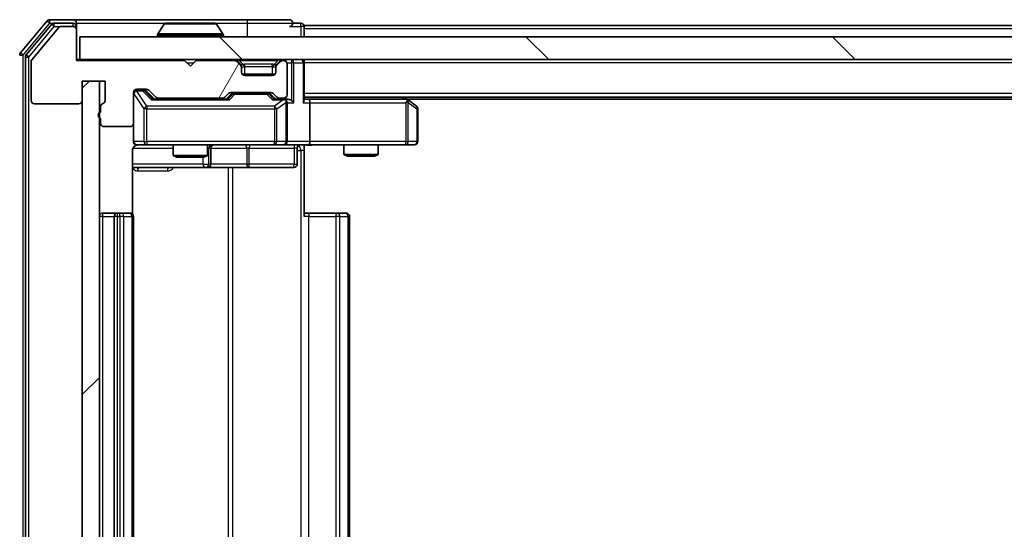
# Model space of a CAD drawing. Units: millimetres. Extents: x 0 to 9053, y 0 to 1686.
# Drawn here: x 2301 to 2388, y 1265 to 1310 of the extents above; entities that cross this region are included whole.
import ezdxf

# ---------------------------------------------------------------- set-up
doc = ezdxf.new("R2010")
doc.units = ezdxf.units.MM
doc.header["$LTSCALE"] = 2.5
for name, color, linetype, lineweight in [('Hatch (ISO)', 1, 'Continuous', 18), ('Visible (ISO)', 7, 'Continuous', 35), ('Visible Narrow (ISO)', 7, 'Continuous', 25)]:
    doc.layers.add(name, color=color, linetype=linetype, lineweight=lineweight)

msp = doc.modelspace()

# ---------------------------------------------------------------- hatches: boundary and pattern name
at = {"layer": 'Hatch (ISO)'}
h = msp.add_hatch(dxfattribs=at)
h.set_pattern_fill('ANSI31', color=256, scale=152.4, angle=14.999978, style=0)
h.set_pattern_definition([(60, (900.5, -48), (-16.49778, 9.525), [])])
edge = h.paths.add_edge_path()
edge.add_line((2308.2154, 1302.59), (2308.2154, 1302.1385))
edge.add_ellipse((2308.3154, 1301.8557), major_axis=(-0.2828, -0.1), ratio=1, start_angle=270, end_angle=411.057559)
edge.add_line((2308.2154, 1301.5728), (2308.2154, 1301.1557))
edge.add_ellipse((2308.5154, 1301.1557), major_axis=(0, -0.3), ratio=1, start_angle=270, end_angle=360)
edge.add_line((2308.5154, 1300.8557), (2310.8154, 1300.8557))
edge.add_ellipse((2310.8154, 1301.1557), major_axis=(0.3, 0), ratio=1, start_angle=270, end_angle=360)
edge.add_line((2311.1154, 1301.1557), (2311.1154, 1303.8557))
edge.add_ellipse((2311.4154, 1303.8557), major_axis=(0, 0.3), ratio=1, start_angle=0, end_angle=90, ccw=False)
edge.add_line((2311.4154, 1304.1557), (2312.2412, 1304.1557))
edge.add_ellipse((2312.2412, 1303.8557), major_axis=(0.3, 0), ratio=1, start_angle=45, end_angle=90, ccw=False)
edge.add_line((2312.4533, 1304.0678), (2313.0776, 1303.4435))
edge.add_ellipse((2313.2897, 1303.6557), major_axis=(0.2121, -0.2121), ratio=1, start_angle=270, end_angle=315)
edge.add_line((2313.2897, 1303.3557), (2318.9412, 1303.3557))
edge.add_ellipse((2318.9412, 1303.6557), major_axis=(0.3, 0), ratio=1, start_angle=270, end_angle=315)
edge.add_line((2319.1533, 1303.4435), (2319.4776, 1303.7678))
edge.add_ellipse((2319.6897, 1303.5557), major_axis=(0.2121, 0.2121), ratio=1, start_angle=45, end_angle=90, ccw=False)
edge.add_line((2319.6897, 1303.8557), (2323.1912, 1303.8557))
edge.add_ellipse((2323.1912, 1303.5557), major_axis=(0.3, 0), ratio=1, start_angle=45, end_angle=90, ccw=False)
edge.add_line((2323.4033, 1303.7678), (2323.7276, 1303.4435))
edge.add_ellipse((2323.9397, 1303.6557), major_axis=(0.2121, -0.2121), ratio=1, start_angle=270, end_angle=315)
edge.add_line((2323.9397, 1303.3557), (2324.3154, 1303.3557))
edge.add_ellipse((2324.3154, 1303.6557), major_axis=(0.3, 0), ratio=1, start_angle=270, end_angle=360)
edge.add_line((2324.6154, 1303.6557), (2324.6154, 1306.3557))
edge.add_ellipse((2324.3154, 1306.3557), major_axis=(0, 0.3), ratio=1, start_angle=270, end_angle=360)
edge.add_line((2324.3154, 1306.6557), (2324.2397, 1306.6557))
edge.add_ellipse((2324.2397, 1306.3557), major_axis=(-0.3, 0), ratio=1, start_angle=270, end_angle=315)
edge.add_line((2324.0276, 1306.5678), (2323.7033, 1306.2435))
edge.add_ellipse((2323.9154, 1306.0314), major_axis=(-0.2121, -0.2121), ratio=1, start_angle=270, end_angle=315)
edge.add_line((2323.6154, 1306.0314), (2323.6154, 1305.6557))
edge.add_ellipse((2323.3154, 1305.6557), major_axis=(0, -0.3), ratio=1, start_angle=0, end_angle=90, ccw=False)
edge.add_line((2323.3154, 1305.3557), (2320.9154, 1305.3557))
edge.add_ellipse((2320.9154, 1305.6557), major_axis=(-0.3, 0), ratio=1, start_angle=0, end_angle=90, ccw=False)
edge.add_line((2320.6154, 1305.6557), (2320.6154, 1306.0314))
edge.add_ellipse((2320.3154, 1306.0314), major_axis=(0, 0.3), ratio=1, start_angle=270, end_angle=315)
edge.add_line((2320.5276, 1306.2435), (2320.2033, 1306.5678))
edge.add_ellipse((2319.9912, 1306.3557), major_axis=(-0.2121, 0.2121), ratio=1, start_angle=270, end_angle=315)
edge.add_line((2319.9912, 1306.6557), (2316.6154, 1306.6557))
edge.add_line((2316.6154, 1306.6557), (2316.1154, 1306.1557))
edge.add_line((2316.1154, 1306.1557), (2315.6154, 1306.6557))
edge.add_line((2315.6154, 1306.6557), (2306.1154, 1306.6557))
edge.add_line((2306.1154, 1306.6557), (2306.1154, 1309.3557))
edge.add_ellipse((2305.8154, 1309.3557), major_axis=(0, 0.3), ratio=1, start_angle=270, end_angle=360)
edge.add_line((2305.8154, 1309.6557), (2304.756, 1309.6557))
edge.add_ellipse((2304.756, 1309.3557), major_axis=(-0.3, 0), ratio=1, start_angle=270, end_angle=320.194429)
edge.add_line((2304.5255, 1309.5477), (2302.185, 1306.7391))
edge.add_ellipse((2302.4154, 1306.5471), major_axis=(-0.1921, -0.2305), ratio=1, start_angle=270, end_angle=309.805571)
edge.add_line((2302.1154, 1306.5471), (2302.1154, 1303.1557))
edge.add_ellipse((2302.4154, 1303.1557), major_axis=(0, -0.3), ratio=1, start_angle=270, end_angle=360)
edge.add_line((2302.4154, 1302.8557), (2306.3154, 1302.8557))
edge.add_ellipse((2306.3154, 1303.1557), major_axis=(0.3, 0), ratio=1, start_angle=270, end_angle=360)
edge.add_line((2306.6154, 1303.1557), (2306.6154, 1304.8557))
edge.add_line((2306.6154, 1304.8557), (2308.6154, 1304.8557))
edge.add_line((2308.6154, 1304.8557), (2308.6154, 1303.1557))
edge.add_ellipse((2308.3154, 1303.1557), major_axis=(0, -0.3), ratio=1, start_angle=19.471221, end_angle=90, ccw=False)
edge.add_ellipse((2308.5154, 1302.59), major_axis=(-0.2828, -0.1), ratio=1, start_angle=270, end_angle=340.528779)
h = msp.add_hatch(dxfattribs=at)
h.set_pattern_fill('ANSI31', color=256, scale=152.4, angle=90.00021, style=0)
h.set_pattern_definition([(135.0002, (900.5, -48), (-13.47033, -13.47043), [])])
h.paths.add_polyline_path([(2306.4154, 1308.7557), (2306.4154, 1306.7557), (2725.8154, 1306.7557), (2725.8154, 1308.7557)])
h = msp.add_hatch(dxfattribs=at)
h.set_pattern_fill('ANSI31', color=256, scale=152.4, style=0)
h.set_pattern_definition([(45, (900.5, -48), (-13.47038, 13.47038), [])])
h.paths.add_polyline_path([(2308.1154, 1304.8557), (2306.6154, 1304.8557), (2306.6154, 1227.6557), (2308.1154, 1227.6557)])

# ---------------------------------------------------------------- linework, layer by layer
at = {"layer": 'Visible (ISO)'}
for p, q in [((2305.8154, 1310.2557), (2303.756, 1310.2557)), ((2321.1154, 1310.2557), (2305.8154, 1310.2557)), ((2324.8154, 1310.2557), (2321.1154, 1310.2557)), ((2303.5255, 1310.1477), (2301.185, 1307.3391)), ((2303.9263, 1309.8477), (2301.685, 1307.1581)), ((2304.5255, 1309.5477), (2302.185, 1306.7391)), ((2305.8154, 1309.9557), (2304.1568, 1309.9557)), ((2305.8154, 1309.6557), (2304.756, 1309.6557)), ((2306.1154, 1309.9557), (2306.1154, 1309.6557)), ((2306.1154, 1309.3557), (2306.1154, 1309.6557)), ((2313.8063, 1309.8647), (2313.2478, 1309.0054)), ((2318.2569, 1309.9557), (2313.974, 1309.9557)), ((2318.4246, 1309.8647), (2318.9831, 1309.0054)), ((2325.8154, 1309.9557), (2325.1154, 1309.9557)), ((2513.7354, 1309.7557), (2326.1154, 1309.7557)), ((2326.1154, 1309.7557), (2326.1154, 1309.4557)), ((2326.1154, 1308.7557), (2326.1154, 1309.4557)), ((2306.1154, 1306.6557), (2306.1154, 1309.3557)), ((2306.4154, 1308.7557), (2306.4154, 1306.7557)), ((2725.8154, 1308.7557), (2306.4154, 1308.7557)), ((2313.2154, 1308.8557), (2313.2154, 1308.8964)), ((2319.0154, 1308.8557), (2319.0154, 1308.8964)), ((2301.6154, 1306.966), (2301.6154, 1225.5453)), ((2302.1154, 1306.5471), (2302.1154, 1303.1557)), ((2306.4154, 1306.7557), (2306.1154, 1306.7557)), ((2315.6154, 1306.6557), (2306.1154, 1306.6557)), ((2306.4154, 1306.7557), (2725.8154, 1306.7557)), ((2316.1154, 1306.1557), (2315.6154, 1306.6557)), ((2316.6154, 1306.6557), (2316.1154, 1306.1557)), ((2319.9912, 1306.6557), (2316.6154, 1306.6557)), ((2320.5276, 1306.3435), (2320.2033, 1306.6678)), ((2320.5276, 1306.2435), (2320.2033, 1306.5678)), ((2320.548, 1306.3231), (2320.5276, 1306.3435)), ((2320.6154, 1306.0314), (2320.6154, 1306.1314)), ((2320.6154, 1305.6557), (2320.6154, 1306.0314)), ((2323.6154, 1306.1314), (2323.6154, 1306.0314)), ((2323.6154, 1306.0314), (2323.6154, 1305.6557)), ((2323.7033, 1306.3435), (2323.6829, 1306.3231)), ((2324.0276, 1306.6678), (2323.7033, 1306.3435)), ((2324.0276, 1306.5678), (2323.7033, 1306.2435)), ((2324.3154, 1306.6557), (2324.2397, 1306.6557)), ((2324.6154, 1303.6557), (2324.6154, 1306.3557)), ((2326.1154, 1306.7557), (2326.1154, 1306.4557)), ((2326.1154, 1303.1678), (2326.1154, 1306.4557)), ((2323.5391, 1305.4557), (2320.6918, 1305.4557)), ((2323.3154, 1305.3557), (2320.9154, 1305.3557)), ((2306.6154, 1303.1557), (2306.6154, 1304.8557)), ((2306.6154, 1304.8557), (2308.6154, 1304.8557)), ((2308.1154, 1304.8557), (2306.6154, 1304.8557)), ((2306.6154, 1304.8557), (2306.6154, 1227.6557)), ((2308.1154, 1227.6557), (2308.1154, 1304.8557)), ((2308.6154, 1304.8557), (2308.6154, 1303.1557)), ((2311.1154, 1301.1557), (2311.1154, 1303.8557)), ((2311.4154, 1304.1557), (2312.2412, 1304.1557)), ((2311.9046, 1304.0557), (2311.4154, 1304.0557)), ((2312.0412, 1304.0557), (2311.9046, 1304.0557)), ((2312.2533, 1303.9678), (2312.9654, 1303.2557)), ((2312.4533, 1304.0678), (2313.0776, 1303.4435)), ((2313.2897, 1303.3557), (2318.9412, 1303.3557)), ((2314.6154, 1303.3557), (2314.6154, 1303.2557)), ((2317.6154, 1303.3557), (2317.6154, 1303.2557)), ((2319.1533, 1303.4435), (2319.4776, 1303.7678)), ((2319.2654, 1303.2557), (2319.6776, 1303.6678)), ((2319.6897, 1303.8557), (2323.1912, 1303.8557)), ((2320.0332, 1303.7557), (2319.8897, 1303.7557)), ((2322.8477, 1303.7557), (2320.0332, 1303.7557)), ((2322.9912, 1303.7557), (2322.8477, 1303.7557)), ((2323.2033, 1303.6678), (2323.6154, 1303.2557)), ((2323.4033, 1303.7678), (2323.7276, 1303.4435)), ((2323.9397, 1303.3557), (2324.3154, 1303.3557)), ((2706.1154, 1303.4557), (2326.1154, 1303.4557)), ((2335.2621, 1303.1957), (2334.9154, 1303.4557)), ((2302.4154, 1302.8557), (2306.3154, 1302.8557)), ((2308.2154, 1302.59), (2308.2154, 1302.1385)), ((2319.4415, 1303.2557), (2312.7894, 1303.2557)), ((2324.3154, 1303.2557), (2323.4394, 1303.2557)), ((2324.6912, 1303.2557), (2324.3154, 1303.2557)), ((2324.6154, 1299.5557), (2324.6154, 1302.9557)), ((2326.4912, 1303.2557), (2326.1154, 1303.2557)), ((2335.0821, 1303.2557), (2326.4912, 1303.2557)), ((2326.6154, 1302.9557), (2326.6154, 1299.5557)), ((2335.052, 1302.9557), (2335.2077, 1303.1113)), ((2697.0488, 1303.2557), (2335.1821, 1303.2557)), ((2335.9954, 1302.6457), (2335.2621, 1303.1957)), ((2308.2154, 1301.5728), (2308.2154, 1301.1557)), ((2336.1154, 1299.5557), (2336.1154, 1302.4057)), ((2308.5154, 1300.8557), (2310.8154, 1300.8557)), ((2311.1154, 1301.1557), (2311.1154, 1299.5557)), ((2311.4154, 1299.2557), (2312.3009, 1299.2557)), ((2312.3009, 1299.2557), (2323.4972, 1299.2557)), ((2314.6154, 1299.2557), (2314.6154, 1298.309)), ((2317.6154, 1299.2557), (2317.6154, 1298.309)), ((2323.4972, 1299.2557), (2324.3154, 1299.2557)), ((2326.4912, 1299.2557), (2324.3154, 1299.2557)), ((2326.1154, 1299.2479), (2326.1154, 1298.7557)), ((2326.4912, 1299.2557), (2335.052, 1299.2557)), ((2329.6154, 1299.2557), (2329.6154, 1298.409)), ((2332.6154, 1299.2557), (2332.6154, 1298.409)), ((2335.052, 1299.2557), (2335.8154, 1299.2557)), ((2311.0256, 1293.1697), (2311.0256, 1298.7557)), ((2314.6154, 1298.309), (2317.6154, 1298.309)), ((2314.9222, 1298.1557), (2314.6154, 1298.309)), ((2317.3087, 1298.1557), (2314.9222, 1298.1557)), ((2317.3087, 1298.1557), (2317.6154, 1298.309)), ((2317.91, 1297.5557), (2317.91, 1298.9557)), ((2325.5141, 1298.9557), (2325.5141, 1297.5557)), ((2326.1154, 1298.7557), (2326.1154, 1292.9557)), ((2329.6154, 1298.409), (2332.6154, 1298.409)), ((2329.9222, 1298.2557), (2329.6154, 1298.409)), ((2332.3087, 1298.2557), (2329.9222, 1298.2557)), ((2332.3087, 1298.2557), (2332.6154, 1298.409)), ((2311.0256, 1297.2557), (2317.4384, 1297.2557)), ((2317.4384, 1297.2557), (2317.61, 1297.2557)), ((2317.61, 1297.2557), (2321.2845, 1297.2557)), ((2321.2845, 1297.2557), (2325.2141, 1297.2557)), ((2309.7154, 1293.2557), (2308.4154, 1293.2557)), ((2309.4154, 1292.9557), (2309.4154, 1239.5557)), ((2309.9083, 1293.2557), (2309.7154, 1293.2557)), ((2309.9083, 1293.2557), (2310.0498, 1293.2557)), ((2310.7569, 1293.2557), (2310.0498, 1293.2557)), ((2310.7569, 1293.2557), (2310.8154, 1293.2557)), ((2311.1154, 1239.5557), (2311.1154, 1292.9557)), ((2326.1154, 1293.2557), (2326.5297, 1293.2557)), ((2328.9083, 1293.2557), (2326.5297, 1293.2557)), ((2328.9083, 1293.2557), (2329.0498, 1293.2557)), ((2329.7569, 1293.2557), (2329.0498, 1293.2557)), ((2329.7569, 1293.2557), (2329.8154, 1293.2557)), ((2330.1154, 1239.5557), (2330.1154, 1292.9557))]:
    msp.add_line(p, q, dxfattribs=at)
for centre, radius, start, end in [((2303.756, 1309.9557), 0.3, 90, 140.194429), ((2305.8154, 1309.9557), 0.3, 0, 90), ((2324.8154, 1309.9557), 0.3, 0, 90), ((2304.1568, 1309.6557), 0.3, 90, 140.194429), ((2304.756, 1309.3557), 0.3, 90, 140.194429), ((2305.8154, 1309.6557), 0.3, 0, 90), ((2305.8154, 1309.3557), 0.3, 0, 90), ((2313.974, 1309.7557), 0.2, 90, 146.976132), ((2318.2569, 1309.7557), 0.2, 33.023868, 90), ((2324.8154, 1309.9557), 0.3, 270, 0), ((2325.8154, 1309.6557), 0.3, 0, 90), ((2313.4154, 1308.8964), 0.2, 146.976132, 180), ((2313.3154, 1308.8557), 0.1, 180, 270), ((2318.9154, 1308.8557), 0.1, 270, 0), ((2318.8154, 1308.8964), 0.2, 0, 33.023868), ((2301.4154, 1307.1471), 0.3, 140.194429, 180), ((2301.9154, 1306.966), 0.3, 140.194429, 180), ((2302.4154, 1306.5471), 0.3, 140.194429, 180), ((2319.9912, 1306.4557), 0.3, 45, 90), ((2319.9912, 1306.3557), 0.3, 45, 90), ((2320.3154, 1306.1314), 0.3, 0, 45), ((2320.3154, 1306.0314), 0.3, 0, 45), ((2323.9154, 1306.1314), 0.3, 135, 180), ((2323.9154, 1306.0314), 0.3, 135, 180), ((2324.2397, 1306.4557), 0.3, 90, 135), ((2324.2397, 1306.3557), 0.3, 90, 135), ((2324.3154, 1306.3557), 0.3, 0, 90), ((2325.8154, 1306.4557), 0.3, 0, 90), ((2320.9154, 1305.6557), 0.3, 180, 270), ((2323.3154, 1305.6557), 0.3, 270, 0), ((2311.4154, 1303.8557), 0.3, 90, 180), ((2311.4154, 1303.7557), 0.3, 90, 180), ((2312.2412, 1303.8557), 0.3, 45, 90), ((2313.2897, 1303.6557), 0.3, 225, 270), ((2318.9412, 1303.6557), 0.3, 270, 315), ((2319.6897, 1303.5557), 0.3, 90, 135), ((2323.1912, 1303.5557), 0.3, 45, 90), ((2323.9397, 1303.6557), 0.3, 225, 270), ((2324.3154, 1303.6557), 0.3, 270, 0), ((2302.4154, 1303.1557), 0.3, 180, 270), ((2306.3154, 1303.1557), 0.3, 270, 0), ((2308.5154, 1302.59), 0.3, 109.471221, 180), ((2308.3154, 1303.1557), 0.3, 289.471221, 0), ((2324.3154, 1302.9557), 0.3, 66.562016, 90), ((2324.3154, 1302.9557), 0.3, 0, 31.244455), ((2335.0821, 1302.9557), 0.3, 66.562015, 90), ((2335.0821, 1302.9557), 0.3, 53.130102, 66.562016), ((2335.8154, 1302.4057), 0.3, 0, 53.130102), ((2308.3154, 1301.8557), 0.3, 109.471221, 250.528779), ((2308.5154, 1301.1557), 0.3, 180, 270), ((2310.8154, 1301.1557), 0.3, 270, 0), ((2311.4154, 1299.5557), 0.3, 180, 270), ((2311.6154, 1298.7557), 0.5, 90, 104.475521), ((2318.21, 1298.9557), 0.3, 90, 180), ((2324.3154, 1299.5557), 0.3, 270, 0), ((2325.8141, 1298.9557), 0.3, 90, 180), ((2335.8154, 1299.5557), 0.3, 270, 0), ((2317.61, 1297.5557), 0.3, 270, 0), ((2325.2141, 1297.5557), 0.3, 270, 0), ((2308.4154, 1292.9557), 0.3, 90, 180), ((2309.7154, 1292.9557), 0.3, 90, 180), ((2310.8154, 1292.9557), 0.3, 0, 90), ((2329.8154, 1292.9557), 0.3, 0, 90)]:
    msp.add_arc(centre, radius, start, end, dxfattribs=at)
for centre, major_axis, ratio, start_param, end_param in [((2312.0412, 1303.7557), (0.3, 0), 0.9998508, 0.7853235, 1.5707963), ((2319.8897, 1303.4557), (-0.3, 0), 0.9998508, 4.712389, 5.4978618), ((2322.9912, 1303.4557), (0.3, 0), 0.9998508, 0.7853235, 1.5707963), ((2312.6862, 1302.9557), (-0.1246, -0.2958), 0.4004104, 3.3086173, 3.9521184), ((2319.5447, 1302.9557), (0.1246, -0.2958), 0.4004104, 2.3310669, 2.974568), ((2323.3362, 1302.9557), (-0.1246, -0.2958), 0.4004104, 3.3086173, 3.9521184), ((2324.2832, 1302.9557), (0.6487, 0.2044), 0.3384375, 1.230115, 1.4645462), ((2324.3154, 1302.9782), (0.2515, 0.483), 0.3384375, 4.8868428, 5.1615697), ((2324.6912, 1302.9557), (0.4243, 0), 0.7071068, 0.7853982, 1.5707963), ((2324.9912, 1302.9557), (0.2772, -0.2772), 0.4142136, 1.1780972, 1.9634954), ((2325.8154, 1302.9557), (0.2772, 0.2772), 0.4142136, 5.1050881, 5.8904862), ((2326.4912, 1302.9557), (0, 0.3), 0.4142136, 4.712389, 6.2831853), ((2335.052, 1302.9782), (-0.2411, 0.4823), 0.3700244, 4.5294454, 4.8041722), ((2326.4912, 1299.5557), (0, 0.3), 0.4142136, 3.1415927, 4.712389)]:
    msp.add_ellipse(centre, major_axis=major_axis, ratio=ratio, start_param=start_param, end_param=end_param, dxfattribs=at)
for points, knots in [([(2314.0979, 1309.9557), (2314.0972, 1309.9557), (2314.0965, 1309.9557), (2314.0948, 1309.9557), (2314.0938, 1309.9557), (2314.0927, 1309.9557)], [-0.00023059908, -0.00023059908, -0.00023059908, -0.00023059908, 0, 0, 0.00033832945, 0.00033832945, 0.00033832945, 0.00033832945]), ([(2314.0927, 1309.9557), (2314.0937, 1309.9557), (2314.0946, 1309.9557), (2314.0962, 1309.9557), (2314.0969, 1309.9557), (2314.0975, 1309.9557)], [-0.00033832945, -0.00033832945, -0.00033832945, -0.00033832945, 0, 0, 0.00024151791, 0.00024151791, 0.00024151791, 0.00024151791]), ([(2316.5048, 1309.9557), (2316.5047, 1309.9557), (2316.5047, 1309.9557), (2316.5043, 1309.9557), (2316.504, 1309.9557), (2316.5037, 1309.9557)], [-0.00005424966, -0.00005424966, -0.00005424966, -0.00005424966, 0, 0, 0.00024151791, 0.00024151791, 0.00024151791, 0.00024151791]), ([(2316.5048, 1309.9557), (2316.505, 1309.9557), (2316.5051, 1309.9557), (2316.5055, 1309.9557), (2316.5057, 1309.9557), (2316.5059, 1309.9557)], [-0.00023059908, -0.00023059908, -0.00023059908, -0.00023059908, 0, 0, 0.00033832945, 0.00033832945, 0.00033832945, 0.00033832945]), ([(2324.4348, 1303.2309), (2324.4403, 1303.2285), (2324.4458, 1303.226), (2324.4797, 1303.2087), (2324.506, 1303.1894), (2324.5433, 1303.1522), (2324.5596, 1303.1313), (2324.5719, 1303.1113)], [0.381031219, 0.381031219, 0.381031219, 0.381031219, 0.382741903, 0.382741903, 0.391761654, 0.391761654, 0.398553638, 0.398553638, 0.398553638, 0.398553638]), ([(2335.2014, 1303.2309), (2335.2025, 1303.2282), (2335.2035, 1303.2253), (2335.2085, 1303.2086), (2335.2113, 1303.1871), (2335.2114, 1303.1501), (2335.21, 1303.1304), (2335.2077, 1303.1113)], [0.250886757, 0.250886757, 0.250886757, 0.250886757, 0.252877969, 0.252877969, 0.261958418, 0.261958418, 0.268388032, 0.268388032, 0.268388032, 0.268388032]), ([(2311.3959, 1299.231), (2311.3812, 1299.2266), (2311.3671, 1299.2217), (2311.2931, 1299.1921), (2311.2271, 1299.15), (2311.1343, 1299.0614), (2311.0903, 1298.9997), (2311.0408, 1298.8866), (2311.0256, 1298.8159), (2311.0256, 1298.7557)], [0.090532416, 0.090532416, 0.090532416, 0.090532416, 0.094854307, 0.094854307, 0.114425932, 0.114425932, 0.133369726, 0.133369726, 0.151444025, 0.151444025, 0.151444025, 0.151444025]), ([(2311.4904, 1299.2398), (2311.4615, 1299.2322), (2311.4309, 1299.2293), (2311.3702, 1299.2326), (2311.3394, 1299.239), (2311.2796, 1299.2611), (2311.2501, 1299.2778), (2311.2007, 1299.3186), (2311.1796, 1299.3428), (2311.146, 1299.3959), (2311.133, 1299.4256), (2311.1209, 1299.472), (2311.118, 1299.4881), (2311.1162, 1299.5081), (2311.116, 1299.512), (2311.1156, 1299.5188), (2311.1155, 1299.5218), (2311.1155, 1299.5255), (2311.1155, 1299.5263), (2311.1155, 1299.5272), (2311.1155, 1299.5274), (2311.1154, 1299.5277), (2311.1154, 1299.5278), (2311.1154, 1299.5282), (2311.1154, 1299.5283), (2311.1154, 1299.529), (2311.1154, 1299.529), (2311.1154, 1299.5291), (2311.1154, 1299.5292), (2311.1154, 1299.5293), (2311.1154, 1299.5293), (2311.1154, 1299.5295), (2311.1154, 1299.5296), (2311.1154, 1299.5303), (2311.1154, 1299.5313), (2311.1154, 1299.5366), (2311.1154, 1299.5445), (2311.1154, 1299.5531), (2311.1154, 1299.5557), (2311.1154, 1299.5557)], [0.00000522, 0.00000522, 0.00000522, 0.00000522, 0.00898645, 0.00898645, 0.01823555, 0.01823555, 0.02811062, 0.02811062, 0.03748361, 0.03748361, 0.04698884, 0.04698884, 0.05185687, 0.05185687, 0.05302621, 0.05302621, 0.05390342, 0.05390342, 0.05414737, 0.05414737, 0.05420306, 0.05420306, 0.05425891, 0.05425891, 0.05437234, 0.05437234, 0.05482548, 0.05482548, 0.05526929, 0.05526929, 0.05660054, 0.05660054, 0.06059413, 0.06059413, 0.07257552, 0.07257552, 0.108522, 0.108522, 0.1292205, 0.1292205, 0.1292205, 0.1292205]), ([(2327.278, 1299.2557), (2327.1176, 1299.2557), (2326.9575, 1299.2434), (2326.5702, 1299.227), (2326.3424, 1299.2321), (2326.1154, 1299.2439)], [0, 0, 0, 0, 0.04811296, 0.04811296, 0.11629634, 0.11629634, 0.11629634, 0.11629634])]:
    msp.add_open_spline(points, degree=3, knots=knots, dxfattribs=at)
at = {"layer": 'Visible Narrow (ISO)'}
for p, q in [((2303.756, 1309.9557), (2303.756, 1310.2557)), ((2321.1154, 1310.2557), (2321.1154, 1309.9557)), ((2301.4154, 1307.1471), (2303.756, 1309.9557)), ((2301.9154, 1306.966), (2304.1568, 1309.6557)), ((2303.5255, 1310.1477), (2303.756, 1309.9557)), ((2303.756, 1309.9557), (2304.1568, 1309.9557)), ((2303.9263, 1309.8477), (2304.1568, 1309.6557)), ((2304.1568, 1309.6557), (2304.1568, 1309.9557)), ((2304.1568, 1309.6557), (2304.756, 1309.6557)), ((2305.8154, 1309.6557), (2305.8154, 1309.9557)), ((2306.1154, 1309.6557), (2305.8154, 1309.6557)), ((2306.1154, 1309.9557), (2313.974, 1309.9557)), ((2318.4246, 1309.8647), (2313.8063, 1309.8647)), ((2318.2569, 1309.9557), (2321.1154, 1309.9557)), ((2321.1154, 1309.9557), (2325.1154, 1309.9557)), ((2321.1154, 1309.9557), (2321.1154, 1308.7557)), ((2324.8154, 1309.6557), (2325.8154, 1309.6557)), ((2325.8154, 1309.6557), (2325.8154, 1309.9557)), ((2326.1154, 1309.6557), (2325.8154, 1309.6557)), ((2325.8154, 1309.6557), (2325.8154, 1308.7557)), ((2513.5404, 1309.4557), (2326.1154, 1309.4557)), ((2319.0154, 1308.8964), (2313.2154, 1308.8964)), ((2313.2154, 1308.8557), (2319.0154, 1308.8557)), ((2318.9831, 1309.0054), (2313.2478, 1309.0054)), ((2301.1154, 1307.1471), (2301.4154, 1307.1471)), ((2301.4154, 1307.1471), (2301.185, 1307.3391)), ((2301.4154, 1225.3643), (2301.4154, 1307.1471)), ((2301.6154, 1306.966), (2301.9154, 1306.966)), ((2301.9154, 1306.966), (2301.685, 1307.1581)), ((2301.9154, 1225.5453), (2301.9154, 1306.966)), ((2315.8154, 1306.4557), (2316.4154, 1306.4557)), ((2319.9912, 1306.7557), (2319.9912, 1306.6557)), ((2320.2033, 1306.6678), (2320.1473, 1306.6118)), ((2320.4154, 1306.6678), (2320.4154, 1306.7557)), ((2320.4154, 1306.6678), (2320.7602, 1306.3231)), ((2320.4154, 1306.6678), (2323.8154, 1306.6678)), ((2320.4776, 1306.2935), (2320.5276, 1306.3435)), ((2320.6154, 1306.1314), (2320.5983, 1306.1314)), ((2320.6154, 1306.1314), (2320.6257, 1306.111)), ((2320.9154, 1306.1314), (2320.9154, 1306.3435)), ((2323.3154, 1306.3435), (2320.9154, 1306.3435)), ((2320.9154, 1306.1314), (2323.3154, 1306.1314)), ((2320.9154, 1305.4557), (2320.9154, 1306.1314)), ((2323.3154, 1306.1314), (2323.3154, 1306.3435)), ((2323.3154, 1306.1314), (2323.3154, 1305.4557)), ((2323.8154, 1306.6678), (2323.4707, 1306.3231)), ((2323.6052, 1306.111), (2323.6154, 1306.1314)), ((2323.6326, 1306.1314), (2323.6154, 1306.1314)), ((2323.7033, 1306.3435), (2323.7533, 1306.2935)), ((2323.8154, 1306.6678), (2323.8154, 1306.7557)), ((2324.0836, 1306.6118), (2324.0276, 1306.6678)), ((2324.2397, 1306.6557), (2324.2397, 1306.7557)), ((2324.5983, 1306.4557), (2324.9912, 1306.4557)), ((2324.9912, 1306.7557), (2324.9912, 1306.4557)), ((2325.2033, 1306.4557), (2324.9912, 1306.4557)), ((2324.9912, 1306.4557), (2324.9912, 1303.1678)), ((2325.2033, 1306.4557), (2326.0276, 1306.4557)), ((2325.2033, 1302.9557), (2325.2033, 1306.4557)), ((2326.1154, 1306.4557), (2326.0276, 1306.4557)), ((2326.0276, 1306.4557), (2326.0276, 1302.9557)), ((2706.1154, 1306.4557), (2326.1154, 1306.4557)), ((2311.1471, 1303.7338), (2311.1154, 1303.7338)), ((2311.1471, 1299.5557), (2311.1471, 1303.7338)), ((2311.1471, 1303.7338), (2312.0325, 1302.4057)), ((2311.4154, 1304.0557), (2311.4154, 1303.9957)), ((2311.4154, 1303.9738), (2311.4154, 1303.9957)), ((2311.4154, 1303.9957), (2311.9046, 1303.9957)), ((2312.3009, 1302.6457), (2311.4154, 1303.9738)), ((2311.9046, 1303.9957), (2311.9046, 1304.0557)), ((2311.9046, 1303.9957), (2312.6862, 1303.1957)), ((2312.1168, 1303.9678), (2312.2533, 1303.9678)), ((2312.8125, 1303.2557), (2312.1168, 1303.9678)), ((2319.821, 1303.6678), (2319.4184, 1303.2557)), ((2319.5447, 1303.1957), (2320.0332, 1303.6957)), ((2319.6776, 1303.6678), (2319.821, 1303.6678)), ((2320.0332, 1303.7557), (2320.0332, 1303.6957)), ((2320.0332, 1303.6957), (2322.8477, 1303.6957)), ((2322.8477, 1303.6957), (2322.8477, 1303.7557)), ((2322.8477, 1303.6957), (2323.3362, 1303.1957)), ((2323.0599, 1303.6678), (2323.2033, 1303.6678)), ((2323.4625, 1303.2557), (2323.0599, 1303.6678)), ((2706.1154, 1303.7557), (2326.1154, 1303.7557)), ((2334.7019, 1303.4557), (2334.9686, 1303.2557)), ((2312.3009, 1302.6457), (2312.3009, 1302.4057)), ((2323.4972, 1302.6457), (2312.3009, 1302.6457)), ((2312.6862, 1303.1957), (2319.5447, 1303.1957)), ((2323.3362, 1303.1957), (2324.2832, 1303.1957)), ((2324.2832, 1303.1957), (2323.4972, 1302.6457)), ((2323.4972, 1302.6457), (2323.4972, 1302.4057)), ((2323.7019, 1302.4057), (2324.5201, 1302.9782)), ((2324.5201, 1302.9782), (2324.5201, 1299.5557)), ((2324.6154, 1302.9557), (2325.2033, 1302.9557)), ((2326.0276, 1302.9557), (2326.6154, 1302.9557)), ((2326.6154, 1302.9557), (2335.052, 1302.9557)), ((2335.052, 1302.9557), (2335.052, 1299.5557)), ((2335.2714, 1302.9782), (2336.0348, 1302.4057)), ((2335.2714, 1299.5557), (2335.2714, 1302.9782)), ((2312.3009, 1302.4057), (2312.0325, 1302.4057)), ((2312.0325, 1302.4057), (2312.0325, 1299.5557)), ((2312.3009, 1299.5557), (2312.3009, 1302.4057)), ((2312.3009, 1302.4057), (2323.4972, 1302.4057)), ((2323.4972, 1302.4057), (2323.7019, 1302.4057)), ((2323.4972, 1302.4057), (2323.4972, 1299.5557)), ((2323.7019, 1299.5557), (2323.7019, 1302.4057)), ((2336.1154, 1302.4057), (2336.0348, 1302.4057)), ((2336.0348, 1302.4057), (2336.0348, 1299.5557)), ((2311.1154, 1299.5557), (2311.1471, 1299.5557)), ((2312.0325, 1299.5557), (2311.1471, 1299.5557)), ((2312.0325, 1299.5557), (2312.3009, 1299.5557)), ((2312.3009, 1299.5557), (2312.3009, 1299.2557)), ((2323.4972, 1299.5557), (2312.3009, 1299.5557)), ((2323.4972, 1299.5557), (2323.7019, 1299.5557)), ((2323.4972, 1299.2557), (2323.4972, 1299.5557)), ((2324.5201, 1299.5557), (2323.7019, 1299.5557)), ((2324.5201, 1299.5557), (2324.6154, 1299.5557)), ((2326.6154, 1299.5557), (2324.6154, 1299.5557)), ((2335.052, 1299.5557), (2326.6154, 1299.5557)), ((2335.052, 1299.2557), (2335.052, 1299.5557)), ((2335.052, 1299.5557), (2335.2714, 1299.5557)), ((2336.0348, 1299.5557), (2335.2714, 1299.5557)), ((2336.0348, 1299.5557), (2336.1154, 1299.5557)), ((2311.0713, 1298.9557), (2314.6154, 1298.9557)), ((2317.2263, 1298.1557), (2317.2263, 1297.5557)), ((2317.7381, 1298.9557), (2317.6154, 1298.9557)), ((2317.7381, 1298.9557), (2317.9097, 1298.9557)), ((2317.7381, 1297.5557), (2317.7381, 1298.9557)), ((2317.91, 1298.9557), (2317.9097, 1298.9557)), ((2317.9097, 1298.9557), (2317.9097, 1297.5557)), ((2317.91, 1298.9557), (2321.0724, 1298.9557)), ((2321.2976, 1298.9557), (2321.0724, 1298.9557)), ((2321.0724, 1298.9557), (2321.0724, 1297.5557)), ((2321.2976, 1298.9557), (2325.2272, 1298.9557)), ((2321.2976, 1297.5557), (2321.2976, 1298.9557)), ((2325.5141, 1298.9557), (2325.2272, 1298.9557)), ((2325.2272, 1298.9557), (2325.2272, 1297.5557)), ((2325.5141, 1298.7557), (2325.8226, 1298.7557)), ((2326.1154, 1298.7557), (2325.8226, 1298.7557)), ((2325.8226, 1298.7557), (2325.8226, 1233.7557)), ((2317.2263, 1297.5557), (2311.0256, 1297.5557)), ((2317.2263, 1297.5557), (2317.7381, 1297.5557)), ((2317.9097, 1297.5557), (2317.7381, 1297.5557)), ((2317.9097, 1297.5557), (2317.91, 1297.5557)), ((2321.0724, 1297.5557), (2317.91, 1297.5557)), ((2319.4403, 1297.2557), (2319.4403, 1235.2557)), ((2319.8446, 1235.2557), (2319.8446, 1297.2557)), ((2321.0724, 1297.5557), (2321.2976, 1297.5557)), ((2325.2272, 1297.5557), (2321.2976, 1297.5557)), ((2325.2272, 1297.5557), (2325.5141, 1297.5557)), ((2311.4705, 1296.9557), (2314.1006, 1296.9557)), ((2308.4154, 1292.9557), (2308.1154, 1292.9557)), ((2308.4154, 1292.9557), (2308.4154, 1293.2557)), ((2308.4154, 1239.5557), (2308.4154, 1292.9557)), ((2308.4154, 1292.9557), (2309.4154, 1292.9557)), ((2309.7154, 1292.9557), (2309.4154, 1292.9557)), ((2309.7154, 1292.9557), (2309.7154, 1293.2557)), ((2309.7154, 1239.5557), (2309.7154, 1292.9557)), ((2309.7154, 1292.9557), (2309.9083, 1292.9557)), ((2309.9083, 1292.9557), (2309.9083, 1293.2557)), ((2309.9083, 1292.9557), (2309.9083, 1239.5557)), ((2310.2619, 1292.9557), (2309.9083, 1292.9557)), ((2310.2619, 1239.5557), (2310.2619, 1292.9557)), ((2310.2619, 1292.9557), (2310.969, 1292.9557)), ((2310.969, 1292.9557), (2310.969, 1239.5557)), ((2311.1154, 1292.9557), (2310.969, 1292.9557)), ((2326.5297, 1292.9557), (2326.1154, 1292.9557)), ((2326.5297, 1293.2557), (2326.5297, 1292.9557)), ((2326.5297, 1239.5557), (2326.5297, 1292.9557)), ((2326.5297, 1292.9557), (2328.9083, 1292.9557)), ((2328.9083, 1293.2557), (2328.9083, 1292.9557)), ((2328.9083, 1292.9557), (2328.9083, 1239.5557)), ((2329.2619, 1292.9557), (2328.9083, 1292.9557)), ((2329.2619, 1239.5557), (2329.2619, 1292.9557)), ((2329.2619, 1292.9557), (2329.969, 1292.9557)), ((2329.969, 1292.9557), (2329.969, 1239.5557)), ((2330.1154, 1292.9557), (2329.969, 1292.9557))]:
    msp.add_line(p, q, dxfattribs=at)
for centre, radius, start, end in [((2320.9154, 1305.7435), 0.6, 90, 105), ((2323.3154, 1305.7435), 0.6, 75, 90), ((2311.9046, 1303.7557), 0.3, 45, 90.004276), ((2322.8477, 1303.4557), 0.3, 45, 90.004276)]:
    msp.add_arc(centre, radius, start, end, dxfattribs=at)
for centre, major_axis, ratio, start_param, end_param in [((2320.8397, 1306.4557), (-0.6476, 0.2345), 0.1095524, 5.465756, 6.5129536), ((2320.3359, 1306.111), (0.2121, 0.2121), 0.9351131, 5.4642684, 6.2831853), ((2320.9154, 1306.3799), (-0.3688, -0.0542), 0.100173, 0.0743487, 1.1215463), ((2320.9154, 1306.3799), (-0.2751, -0.289), 0.4138619, 6.1349654, 7.1821629), ((2320.7602, 1306.111), (0.0776, -0.2898), 0.2505628, 1.5037588, 2.3226757), ((2320.9154, 1305.5314), (0, 0.6), 0.5, 0, 0.2617994), ((2323.3154, 1305.5314), (0, 0.6), 0.5, 6.0213859, 6.2831853), ((2323.4707, 1306.111), (-0.0776, -0.2898), 0.2505628, 3.9605096, 4.7794265), ((2323.3154, 1306.3799), (0.2751, -0.289), 0.4138619, 5.3842077, 6.4314052), ((2323.3154, 1306.3799), (-0.3688, 0.0542), 0.100173, 2.0200464, 3.0672439), ((2323.895, 1306.111), (-0.2121, 0.2121), 0.9351131, 0, 0.8189169), ((2323.3912, 1306.4557), (0.6476, 0.2345), 0.1095524, 6.053417, 7.1006146), ((2324.9912, 1306.4557), (0, 0.3), 0.7071068, 4.712389, 6.2831853), ((2325.8154, 1306.4557), (0, 0.3), 0.7071068, 4.712389, 6.2831853), ((2311.4154, 1303.7557), (-0.3, 0), 0.8, 4.712389, 6.2831853), ((2311.4154, 1303.7338), (-0.3, 0), 0.8, 4.712389, 6.2831853), ((2311.4154, 1303.7338), (0.2496, 0.1664), 0.7427814, 1.1110061, 2.4101453), ((2311.9046, 1303.7557), (0.2146, 0.2096), 0.6901674, 0.0168833, 0.9775503), ((2320.0332, 1303.4557), (0, 0.3), 0.9998508, 0, 0.7854728), ((2320.0332, 1303.4557), (-0.2146, 0.2096), 0.6901674, 5.305635, 6.266302), ((2322.8477, 1303.4557), (0.2146, 0.2096), 0.6901674, 0.0168833, 0.9775503), ((2312.3009, 1302.4057), (-0.2496, -0.1664), 0.7427814, 4.2525987, 5.5517379), ((2323.4972, 1302.4057), (-0.172, 0.2458), 0.6073134, 4.3105458, 5.4271839), ((2335.8154, 1302.4057), (0.18, 0.24), 0.6509254, 5.1665473, 6.2831853), ((2311.4154, 1299.5557), (0, -0.3), 0.8944272, 4.712389, 6.2831853), ((2312.3009, 1299.5557), (0, -0.3), 0.8944272, 4.712389, 6.2831853), ((2318.0378, 1298.9557), (0, 0.3), 0.9990482, 0, 1.5707963), ((2318.2094, 1298.9557), (0, 0.3), 0.9990482, 0, 1.5707963), ((2320.8602, 1298.9557), (0, 0.3), 0.7071068, 4.712389, 6.2831853), ((2321.3107, 1298.9557), (0, 0.3), 0.0436194, 0, 1.5707963), ((2323.4972, 1299.5557), (0, -0.3), 0.682188, 0, 1.5707963), ((2324.3154, 1299.5557), (0, -0.3), 0.682188, 0, 1.5707963), ((2325.2403, 1298.9557), (0, 0.3), 0.0436194, 0, 1.5707963), ((2325.469, 1298.7557), (0, -0.5), 0.7071068, 1.5707963, 2.6510965), ((2335.052, 1299.5557), (0, -0.3), 0.7311768, 0, 1.5707963), ((2335.8154, 1299.5557), (0, -0.3), 0.7311768, 0, 1.5707963), ((2311.6459, 1296.9557), (0, 0.3), 0.5845417, 0, 1.5707963), ((2314.2281, 1296.9557), (0, 0.3), 0.4251427, 0, 1.5707963), ((2317.4384, 1297.5557), (0, -0.3), 0.7071068, 4.712389, 6.2831853), ((2317.4384, 1297.5557), (0, -0.3), 0.9990482, 0, 1.5707963), ((2317.61, 1297.5557), (0, -0.3), 0.9990482, 0, 1.5707963), ((2321.2845, 1297.5557), (0, -0.3), 0.7071068, 4.712389, 6.2831853), ((2321.2845, 1297.5557), (0, -0.3), 0.0436194, 0, 1.5707963), ((2325.2141, 1297.5557), (0, -0.3), 0.0436194, 0, 1.5707963), ((2310.0498, 1292.9557), (0, 0.3), 0.7071068, 4.712389, 6.2831853), ((2310.7569, 1292.9557), (0, 0.3), 0.7071068, 4.712389, 6.2831853), ((2329.0498, 1292.9557), (0, 0.3), 0.7071068, 4.712389, 6.2831853), ((2329.7569, 1292.9557), (0, 0.3), 0.7071068, 4.712389, 6.2831853)]:
    msp.add_ellipse(centre, major_axis=major_axis, ratio=ratio, start_param=start_param, end_param=end_param, dxfattribs=at)
for points, knots in [([(2311.4905, 1299.2398), (2311.4904, 1299.2399), (2311.4799, 1299.2438), (2311.4424, 1299.2557), (2311.4154, 1299.2557)], [-0.074882887, -0.074882887, -0.074882887, -0.074882887, -0.049859236, 0, 0, 0, 0]), ([(2327.278, 1299.2557), (2327.1273, 1299.2557), (2326.8552, 1299.2425), (2326.447, 1299.2378), (2326.2213, 1299.2445), (2326.1154, 1299.2479)], [0, 0, 0, 0, 0.04985924, 0.08309873, 0.11479384, 0.11479384, 0.11479384, 0.11479384]), ([(2311.0423, 1297.2557), (2311.0638, 1297.2098), (2311.1683, 1297.0413), (2311.34, 1296.9557), (2311.4705, 1296.9557)], [-0.063289046, -0.063289046, -0.063289046, -0.063289046, -0.04737353, 0, 0, 0, 0]), ([(2314.1006, 1296.9557), (2314.2505, 1296.9557), (2314.455, 1297.037), (2314.5888, 1297.2072), (2314.6171, 1297.2557)], [-0.097565399, -0.097565399, -0.097565399, -0.097565399, -0.0487827, -0.031647675, -0.031647675, -0.031647675, -0.031647675])]:
    msp.add_open_spline(points, degree=3, knots=knots, dxfattribs=at)

doc.saveas('drawing.dxf')
